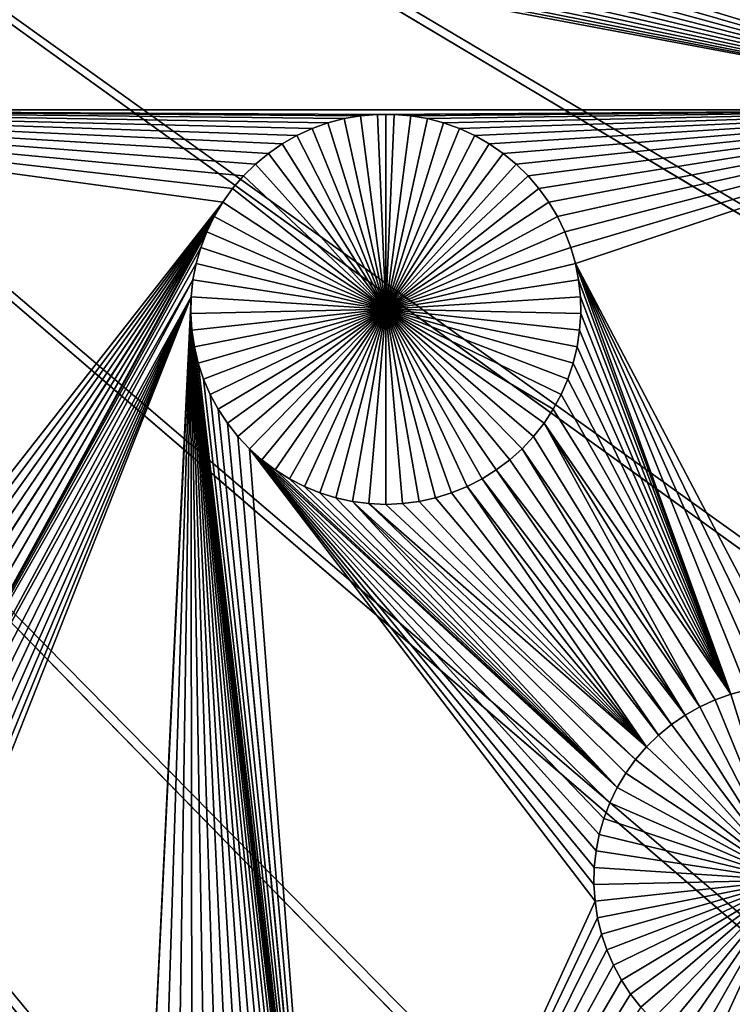
# Model space of a CAD drawing. Extents: x -150 to 150, y -150 to 150.
# Drawn here: x 21 to 28, y -25 to -15 of the extents above; entities that cross this region are included whole.
import ezdxf

# ---------------------------------------------------------------- set-up
doc = ezdxf.new("R2010")
doc.units = 0
doc.header["$MEASUREMENT"] = 0
for name, color, linetype in [('L1', 7, 'Continuous'), ('L2', 7, 'Continuous'), ('L3', 7, 'Continuous'), ('L4', 7, 'Continuous')]:
    doc.layers.add(name, color=color, linetype=linetype)

msp = doc.modelspace()

# ---------------------------------------------------------------- linework, layer by layer
at = {"layer": 'L1', "color": 250}
for points in [[(130.0231, -25.49983, 4.3), (131.7339, -14.22803, 4.3), (0, 0, 4.3)], [(119.2011, -57.85629, 4.3), (123.7334, -47.39502, 4.3), (0, 0, 4.3)], [(0, 0, 4.3), (123.7334, -47.39502, 4.3), (127.3497, -36.58285, 4.3)], [(0, 0, 4.3), (127.3497, -36.58285, 4.3), (130.0231, -25.49983, 4.3)], [(100.4755, -86.37661, 4.3), (107.5289, -77.4195, 4.3), (0, 0, 4.3)], [(0, 0, 4.3), (107.5289, -77.4195, 4.3), (113.7862, -67.88921, 4.3)], [(0, 0, 4.3), (113.7862, -67.88921, 4.3), (119.2011, -57.85629, 4.3)], [(75.08798, -109.1698, 4.3), (84.19478, -102.3107, 4.3), (0, 0, 4.3)], [(0, 0, 4.3), (84.19478, -102.3107, 4.3), (92.67823, -94.69423, 4.3)], [(0, 0, 4.3), (92.67823, -94.69423, 4.3), (100.4755, -86.37661, 4.3)], [(44.72179, -124.7245, 4.3), (55.27815, -120.4183, 4.3), (0, 0, 4.3)], [(0, 0, 4.3), (55.27815, -120.4183, 4.3), (65.42526, -115.2206, 4.3)], [(0, 0, 4.3), (65.42526, -115.2206, 4.3), (75.08798, -109.1698, 4.3)], [(11.39034, -132.0095, 4.3), (22.69634, -130.5417, 4.3), (0, 0, 4.3)], [(0, 0, 4.3), (22.69634, -130.5417, 4.3), (33.83431, -128.1073, 4.3)], [(0, 0, 4.3), (33.83431, -128.1073, 4.3), (44.72179, -124.7245, 4.3)], [(22.00875, -12.94313, 2), (28.15532, -11.28081, 2), (31.47004, -15.84037, 2)], [(31.47004, -15.84037, 2), (28.15532, -11.28081, 2), (28.31801, -11.34718, 2)], [(31.47004, -15.84037, 2), (21.90005, -13.08117, 2), (22.00875, -12.94313, 2)], [(31.47004, -15.84037, 2), (21.77988, -13.20935, 2), (21.90005, -13.08117, 2)], [(21.64914, -13.32673, 2), (21.77988, -13.20935, 2), (31.47004, -15.84037, 2)], [(21.50879, -13.43244, 2), (21.64914, -13.32673, 2), (31.47004, -15.84037, 2)], [(31.47004, -15.84037, 2), (21.35988, -13.52569, 2), (21.50879, -13.43244, 2)], [(31.47004, -15.84037, 2), (21.2035, -13.60579, 2), (21.35988, -13.52569, 2)], [(20.87303, -13.72429, 2), (21.04081, -13.67216, 2), (31.47004, -15.84037, 2)], [(21.04081, -13.67216, 2), (21.2035, -13.60579, 2), (31.47004, -15.84037, 2)], [(15.8702, -15.84037, 2), (20.52714, -13.78443, 2), (31.47004, -15.84037, 2)], [(31.47004, -15.84037, 2), (20.52714, -13.78443, 2), (20.70137, -13.76181, 2)], [(31.47004, -15.84037, 2), (20.70137, -13.76181, 2), (20.87303, -13.72429, 2)], [(23.07073, -16.66413, 2), (22.96807, -16.80672, 2), (15.8702, -15.84037, 2)], [(22.96807, -16.80672, 2), (18.36346, -22.68012, 2), (15.8702, -15.84037, 2)], [(23.44651, -16.29635, 2), (23.31084, -16.408, 2), (15.8702, -15.84037, 2)], [(15.8702, -15.84037, 2), (23.31084, -16.408, 2), (23.18527, -16.5309, 2)], [(15.8702, -15.84037, 2), (23.18527, -16.5309, 2), (23.07073, -16.66413, 2)], [(24.06913, -15.97742, 2), (23.90374, -16.03672, 2), (15.8702, -15.84037, 2)], [(24.06913, -15.97742, 2), (15.8702, -15.84037, 2), (24.23901, -15.93255, 2)], [(23.90374, -16.03672, 2), (23.74406, -16.11003, 2), (15.8702, -15.84037, 2)], [(15.8702, -15.84037, 2), (23.74406, -16.11003, 2), (23.59127, -16.19678, 2)], [(15.8702, -15.84037, 2), (23.59127, -16.19678, 2), (23.44651, -16.29635, 2)], [(31.47004, -15.84037, 2), (24.58717, -15.88735, 2), (15.8702, -15.84037, 2)], [(15.8702, -15.84037, 2), (24.58717, -15.88735, 2), (24.41212, -15.90246, 2)], [(15.8702, -15.84037, 2), (24.41212, -15.90246, 2), (24.23901, -15.93255, 2)], [(31.47004, -15.84037, 2), (24.76287, -15.88735, 2), (24.58717, -15.88735, 2)], [(24.93792, -15.90246, 2), (24.76287, -15.88735, 2), (31.47004, -15.84037, 2)], [(25.11103, -15.93255, 2), (24.93792, -15.90246, 2), (31.47004, -15.84037, 2)], [(31.47004, -15.84037, 2), (25.2809, -15.97742, 2), (25.11103, -15.93255, 2)], [(31.47004, -15.84037, 2), (25.44629, -16.03672, 2), (25.2809, -15.97742, 2)], [(25.60597, -16.11003, 2), (25.44629, -16.03672, 2), (31.47004, -15.84037, 2)], [(31.47004, -15.84037, 2), (25.75876, -16.19678, 2), (25.60597, -16.11003, 2)], [(31.47004, -15.84037, 2), (25.90353, -16.29635, 2), (25.75876, -16.19678, 2)], [(26.0392, -16.408, 2), (25.90353, -16.29635, 2), (31.47004, -15.84037, 2)], [(31.47004, -15.84037, 2), (26.16476, -16.5309, 2), (26.0392, -16.408, 2)], [(31.47004, -15.84037, 2), (26.2793, -16.66413, 2), (26.16476, -16.5309, 2)], [(26.38197, -16.80672, 2), (26.2793, -16.66413, 2), (31.47004, -15.84037, 2)], [(26.47199, -16.95761, 2), (26.38197, -16.80672, 2), (31.47004, -15.84037, 2)], [(31.47004, -15.84037, 2), (26.54871, -17.11567, 2), (26.47199, -16.95761, 2)], [(31.47004, -15.84037, 2), (26.61156, -17.27975, 2), (26.54871, -17.11567, 2)], [(26.66007, -17.44862, 2), (26.61156, -17.27975, 2), (31.47004, -15.84037, 2)], [(31.47004, -15.84037, 2), (28.98202, -21.86514, 2), (26.66007, -17.44862, 2)], [(24.23901, -15.93255, 2), (24.23901, -15.93255, -3), (24.06913, -15.97742, -3)], [(24.23901, -15.93255, 2), (24.06913, -15.97742, -3), (24.06913, -15.97742, 2)], [(24.06913, -15.97742, -3), (24.23901, -15.93255, -3), (24.67502, -17.92745, -3)], [(24.41212, -15.90246, 2), (24.41212, -15.90246, -3), (24.23901, -15.93255, -3)], [(24.41212, -15.90246, 2), (24.23901, -15.93255, -3), (24.23901, -15.93255, 2)], [(24.67502, -17.92745, -3), (24.23901, -15.93255, -3), (24.41212, -15.90246, -3)], [(24.58717, -15.88735, 2), (24.58717, -15.88735, -3), (24.41212, -15.90246, -3)], [(24.58717, -15.88735, 2), (24.41212, -15.90246, -3), (24.41212, -15.90246, 2)], [(24.67502, -17.92745, -3), (24.41212, -15.90246, -3), (24.58717, -15.88735, -3)], [(24.67502, -15.88546, -3), (24.58717, -15.88735, -3), (24.58717, -15.88735, 2)], [(24.76287, -15.88735, 2), (24.67502, -15.88546, -3), (24.58717, -15.88735, 2)], [(24.67502, -15.88546, -3), (24.67502, -17.92745, -3), (24.58717, -15.88735, -3)], [(24.76287, -15.88735, 2), (24.76287, -15.88735, -3), (24.67502, -15.88546, -3)], [(24.67502, -15.88546, -3), (24.76287, -15.88735, -3), (24.67502, -17.92745, -3)], [(24.76287, -15.88735, -3), (24.93792, -15.90246, -3), (24.67502, -17.92745, -3)], [(24.67502, -17.92745, -3), (24.93792, -15.90246, -3), (25.11103, -15.93255, -3)], [(24.67502, -17.92745, -3), (25.11103, -15.93255, -3), (25.2809, -15.97742, -3)], [(24.93792, -15.90246, 2), (24.93792, -15.90246, -3), (24.76287, -15.88735, -3)], [(24.93792, -15.90246, 2), (24.76287, -15.88735, -3), (24.76287, -15.88735, 2)], [(25.11103, -15.93255, 2), (25.11103, -15.93255, -3), (24.93792, -15.90246, -3)], [(25.11103, -15.93255, 2), (24.93792, -15.90246, -3), (24.93792, -15.90246, 2)], [(25.2809, -15.97742, 2), (25.2809, -15.97742, -3), (25.11103, -15.93255, -3)], [(25.2809, -15.97742, 2), (25.11103, -15.93255, -3), (25.11103, -15.93255, 2)], [(23.90374, -16.03672, 2), (23.90374, -16.03672, -3), (23.74406, -16.11003, -3)], [(23.90374, -16.03672, 2), (23.74406, -16.11003, -3), (23.74406, -16.11003, 2)], [(24.67502, -17.92745, -3), (23.74406, -16.11003, -3), (23.90374, -16.03672, -3)], [(24.06913, -15.97742, 2), (24.06913, -15.97742, -3), (23.90374, -16.03672, -3)], [(24.06913, -15.97742, 2), (23.90374, -16.03672, -3), (23.90374, -16.03672, 2)], [(24.67502, -17.92745, -3), (23.90374, -16.03672, -3), (24.06913, -15.97742, -3)], [(25.2809, -15.97742, -3), (25.44629, -16.03672, -3), (24.67502, -17.92745, -3)], [(24.67502, -17.92745, -3), (25.44629, -16.03672, -3), (25.60597, -16.11003, -3)], [(25.44629, -16.03672, 2), (25.44629, -16.03672, -3), (25.2809, -15.97742, -3)], [(25.44629, -16.03672, 2), (25.2809, -15.97742, -3), (25.2809, -15.97742, 2)], [(25.60597, -16.11003, 2), (25.60597, -16.11003, -3), (25.44629, -16.03672, -3)], [(25.60597, -16.11003, 2), (25.44629, -16.03672, -3), (25.44629, -16.03672, 2)], [(23.74406, -16.11003, 2), (23.74406, -16.11003, -3), (23.59127, -16.19678, -3)], [(23.74406, -16.11003, 2), (23.59127, -16.19678, -3), (23.59127, -16.19678, 2)], [(23.59127, -16.19678, -3), (23.74406, -16.11003, -3), (24.67502, -17.92745, -3)], [(24.67502, -17.92745, -3), (25.60597, -16.11003, -3), (25.75876, -16.19678, -3)], [(25.75876, -16.19678, 2), (25.75876, -16.19678, -3), (25.60597, -16.11003, -3)], [(25.75876, -16.19678, 2), (25.60597, -16.11003, -3), (25.60597, -16.11003, 2)], [(23.59127, -16.19678, 2), (23.59127, -16.19678, -3), (23.44651, -16.29635, -3)], [(23.59127, -16.19678, 2), (23.44651, -16.29635, -3), (23.44651, -16.29635, 2)], [(24.67502, -17.92745, -3), (23.44651, -16.29635, -3), (23.59127, -16.19678, -3)], [(25.75876, -16.19678, -3), (25.90353, -16.29635, -3), (24.67502, -17.92745, -3)], [(25.90353, -16.29635, 2), (25.90353, -16.29635, -3), (25.75876, -16.19678, -3)], [(25.90353, -16.29635, 2), (25.75876, -16.19678, -3), (25.75876, -16.19678, 2)], [(23.44651, -16.29635, 2), (23.44651, -16.29635, -3), (23.31084, -16.408, -3)], [(23.44651, -16.29635, 2), (23.31084, -16.408, -3), (23.31084, -16.408, 2)], [(24.67502, -17.92745, -3), (23.31084, -16.408, -3), (23.44651, -16.29635, -3)], [(24.67502, -17.92745, -3), (25.90353, -16.29635, -3), (26.0392, -16.408, -3)], [(26.0392, -16.408, 2), (26.0392, -16.408, -3), (25.90353, -16.29635, -3)], [(26.0392, -16.408, 2), (25.90353, -16.29635, -3), (25.90353, -16.29635, 2)], [(23.31084, -16.408, 2), (23.31084, -16.408, -3), (23.18527, -16.5309, -3)], [(23.31084, -16.408, 2), (23.18527, -16.5309, -3), (23.18527, -16.5309, 2)], [(23.18527, -16.5309, -3), (23.31084, -16.408, -3), (24.67502, -17.92745, -3)], [(24.67502, -17.92745, -3), (26.0392, -16.408, -3), (26.16476, -16.5309, -3)], [(26.16476, -16.5309, 2), (26.16476, -16.5309, -3), (26.0392, -16.408, -3)], [(26.16476, -16.5309, 2), (26.0392, -16.408, -3), (26.0392, -16.408, 2)], [(23.18527, -16.5309, 2), (23.18527, -16.5309, -3), (23.07073, -16.66413, -3)], [(23.18527, -16.5309, 2), (23.07073, -16.66413, -3), (23.07073, -16.66413, 2)], [(24.67502, -17.92745, -3), (23.07073, -16.66413, -3), (23.18527, -16.5309, -3)], [(26.16476, -16.5309, -3), (26.2793, -16.66413, -3), (24.67502, -17.92745, -3)], [(26.2793, -16.66413, 2), (26.2793, -16.66413, -3), (26.16476, -16.5309, -3)], [(26.2793, -16.66413, 2), (26.16476, -16.5309, -3), (26.16476, -16.5309, 2)], [(23.07073, -16.66413, 2), (23.07073, -16.66413, -3), (22.96807, -16.80672, -3)], [(23.07073, -16.66413, 2), (22.96807, -16.80672, -3), (22.96807, -16.80672, 2)], [(24.67502, -17.92745, -3), (22.96807, -16.80672, -3), (23.07073, -16.66413, -3)], [(24.67502, -17.92745, -3), (26.2793, -16.66413, -3), (26.38197, -16.80672, -3)], [(26.38197, -16.80672, 2), (26.38197, -16.80672, -3), (26.2793, -16.66413, -3)], [(26.38197, -16.80672, 2), (26.2793, -16.66413, -3), (26.2793, -16.66413, 2)], [(22.96807, -16.80672, 2), (18.53333, -22.72499, 2), (18.36346, -22.68012, 2)], [(18.69872, -22.78429, 2), (18.53333, -22.72499, 2), (22.96807, -16.80672, 2)], [(22.96807, -16.80672, 2), (18.8584, -22.85759, 2), (18.69872, -22.78429, 2)], [(22.96807, -16.80672, 2), (19.01119, -22.94435, 2), (18.8584, -22.85759, 2)], [(22.87805, -16.95761, 2), (19.01119, -22.94435, 2), (22.96807, -16.80672, 2)], [(22.96807, -16.80672, 2), (22.96807, -16.80672, -3), (22.87805, -16.95761, -3)], [(22.96807, -16.80672, 2), (22.87805, -16.95761, -3), (22.87805, -16.95761, 2)], [(22.87805, -16.95761, -3), (22.96807, -16.80672, -3), (24.67502, -17.92745, -3)], [(24.67502, -17.92745, -3), (26.38197, -16.80672, -3), (26.47199, -16.95761, -3)], [(26.47199, -16.95761, 2), (26.47199, -16.95761, -3), (26.38197, -16.80672, -3)], [(26.47199, -16.95761, 2), (26.38197, -16.80672, -3), (26.38197, -16.80672, 2)], [(22.87805, -16.95761, 2), (19.15596, -23.04392, 2), (19.01119, -22.94435, 2)], [(19.29163, -23.15557, 2), (19.15596, -23.04392, 2), (22.87805, -16.95761, 2)], [(19.29163, -23.15557, 2), (22.87805, -16.95761, 2), (19.4172, -23.27846, 2)], [(19.4172, -23.27846, 2), (22.87805, -16.95761, 2), (22.80132, -17.11567, 2)], [(22.87805, -16.95761, 2), (22.87805, -16.95761, -3), (22.80132, -17.11567, -3)], [(22.87805, -16.95761, 2), (22.80132, -17.11567, -3), (22.80132, -17.11567, 2)], [(24.67502, -17.92745, -3), (22.80132, -17.11567, -3), (22.87805, -16.95761, -3)], [(26.47199, -16.95761, -3), (26.54871, -17.11567, -3), (24.67502, -17.92745, -3)], [(26.54871, -17.11567, 2), (26.54871, -17.11567, -3), (26.47199, -16.95761, -3)], [(26.54871, -17.11567, 2), (26.47199, -16.95761, -3), (26.47199, -16.95761, 2)], [(19.4172, -23.27846, 2), (22.80132, -17.11567, 2), (22.73848, -17.27975, 2)], [(22.80132, -17.11567, 2), (22.80132, -17.11567, -3), (22.73848, -17.27975, -3)], [(22.80132, -17.11567, 2), (22.73848, -17.27975, -3), (22.73848, -17.27975, 2)], [(24.67502, -17.92745, -3), (22.73848, -17.27975, -3), (22.80132, -17.11567, -3)], [(24.67502, -17.92745, -3), (26.54871, -17.11567, -3), (26.61156, -17.27975, -3)], [(26.61156, -17.27975, 2), (26.61156, -17.27975, -3), (26.54871, -17.11567, -3)], [(26.61156, -17.27975, 2), (26.54871, -17.11567, -3), (26.54871, -17.11567, 2)], [(22.73848, -17.27975, 2), (22.68997, -17.44862, 2), (19.4172, -23.27846, 2)], [(22.73848, -17.27975, 2), (22.73848, -17.27975, -3), (22.68997, -17.44862, -3)], [(22.73848, -17.27975, 2), (22.68997, -17.44862, -3), (22.68997, -17.44862, 2)], [(22.68997, -17.44862, -3), (22.73848, -17.27975, -3), (24.67502, -17.92745, -3)], [(24.67502, -17.92745, -3), (26.61156, -17.27975, -3), (26.66007, -17.44862, -3)], [(26.66007, -17.44862, 2), (26.66007, -17.44862, -3), (26.61156, -17.27975, -3)], [(26.66007, -17.44862, 2), (26.61156, -17.27975, -3), (26.61156, -17.27975, 2)], [(19.4172, -23.27846, 2), (22.68997, -17.44862, 2), (22.65615, -17.62104, 2)], [(22.68997, -17.44862, 2), (22.68997, -17.44862, -3), (22.65615, -17.62104, -3)], [(22.68997, -17.44862, 2), (22.65615, -17.62104, -3), (22.65615, -17.62104, 2)], [(24.67502, -17.92745, -3), (22.65615, -17.62104, -3), (22.68997, -17.44862, -3)], [(26.66007, -17.44862, -3), (26.69388, -17.62104, -3), (24.67502, -17.92745, -3)], [(26.66007, -17.44862, 2), (28.98202, -21.86514, 2), (28.80647, -21.86514, 2)], [(26.66007, -17.44862, 2), (28.80647, -21.86514, 2), (28.63158, -21.88023, 2)], [(28.63158, -21.88023, 2), (28.45863, -21.9103, 2), (26.66007, -17.44862, 2)], [(26.66007, -17.44862, 2), (28.45863, -21.9103, 2), (28.28891, -21.95512, 2)], [(26.66007, -17.44862, 2), (28.28891, -21.95512, 2), (26.69388, -17.62104, 2)], [(26.69388, -17.62104, 2), (26.69388, -17.62104, -3), (26.66007, -17.44862, -3)], [(26.69388, -17.62104, 2), (26.66007, -17.44862, -3), (26.66007, -17.44862, 2)], [(19.4172, -23.27846, 2), (22.65615, -17.62104, 2), (19.53174, -23.4117, 2)], [(19.53174, -23.4117, 2), (22.65615, -17.62104, 2), (22.63729, -17.79572, 2)], [(22.65615, -17.62104, 2), (22.65615, -17.62104, -3), (22.63729, -17.79572, -3)], [(22.65615, -17.62104, 2), (22.63729, -17.79572, -3), (22.63729, -17.79572, 2)], [(24.67502, -17.92745, -3), (22.63729, -17.79572, -3), (22.65615, -17.62104, -3)], [(24.67502, -17.92745, -3), (26.69388, -17.62104, -3), (26.71275, -17.79572, -3)], [(26.69388, -17.62104, 2), (28.28891, -21.95512, 2), (26.71275, -17.79572, 2)], [(26.71275, -17.79572, 2), (26.71275, -17.79572, -3), (26.69388, -17.62104, -3)], [(26.71275, -17.79572, 2), (26.69388, -17.62104, -3), (26.69388, -17.62104, 2)], [(19.53174, -23.4117, 2), (22.63729, -17.79572, 2), (19.6344, -23.55429, 2)], [(19.6344, -23.55429, 2), (22.63729, -17.79572, 2), (19.72442, -23.70518, 2)], [(22.63729, -17.79572, 2), (19.80114, -23.86324, 2), (19.72442, -23.70518, 2)], [(22.63729, -17.79572, 2), (19.86399, -24.02732, 2), (19.80114, -23.86324, 2)], [(19.9125, -24.19619, 2), (19.86399, -24.02732, 2), (22.63729, -17.79572, 2)], [(22.63729, -17.79572, 2), (19.94632, -24.36861, 2), (19.9125, -24.19619, 2)], [(22.63729, -17.79572, 2), (19.96518, -24.54329, 2), (19.94632, -24.36861, 2)], [(22.12972, -28.29988, 2), (19.96518, -24.54329, 2), (22.63729, -17.79572, 2)], [(22.6335, -17.97139, 2), (22.12972, -28.29988, 2), (22.63729, -17.79572, 2)], [(22.63729, -17.79572, 2), (22.63729, -17.79572, -3), (22.6335, -17.97139, -3)], [(22.63729, -17.79572, 2), (22.6335, -17.97139, -3), (22.6335, -17.97139, 2)], [(22.6335, -17.97139, -3), (22.63729, -17.79572, -3), (24.67502, -17.92745, -3)], [(24.67502, -17.92745, -3), (26.71275, -17.79572, -3), (26.71653, -17.97139, -3)], [(28.28891, -21.95512, 2), (26.71653, -17.97139, 2), (26.71275, -17.79572, 2)], [(26.71653, -17.97139, 2), (26.71653, -17.97139, -3), (26.71275, -17.79572, -3)], [(26.71653, -17.97139, 2), (26.71275, -17.79572, -3), (26.71275, -17.79572, 2)], [(24.67502, -17.92745, -3), (22.64484, -18.14672, -3), (22.6335, -17.97139, -3)], [(24.67502, -17.92745, -3), (22.6712, -18.32043, -3), (22.64484, -18.14672, -3)], [(22.7124, -18.49124, -3), (22.6712, -18.32043, -3), (24.67502, -17.92745, -3)], [(24.67502, -17.92745, -3), (22.76813, -18.65787, -3), (22.7124, -18.49124, -3)], [(24.67502, -17.92745, -3), (22.83798, -18.81909, -3), (22.76813, -18.65787, -3)], [(22.92143, -18.97371, -3), (22.83798, -18.81909, -3), (24.67502, -17.92745, -3)], [(24.67502, -17.92745, -3), (23.01787, -19.12058, -3), (22.92143, -18.97371, -3)], [(24.67502, -17.92745, -3), (23.12657, -19.25862, -3), (23.01787, -19.12058, -3)], [(23.24673, -19.3868, -3), (23.12657, -19.25862, -3), (24.67502, -17.92745, -3)], [(24.67502, -17.92745, -3), (23.37747, -19.50418, -3), (23.24673, -19.3868, -3)], [(24.67502, -17.92745, -3), (23.51782, -19.60989, -3), (23.37747, -19.50418, -3)], [(23.66674, -19.70314, -3), (23.51782, -19.60989, -3), (24.67502, -17.92745, -3)], [(24.67502, -17.92745, -3), (23.82311, -19.78324, -3), (23.66674, -19.70314, -3)], [(24.67502, -17.92745, -3), (23.9858, -19.84961, -3), (23.82311, -19.78324, -3)], [(24.15359, -19.90174, -3), (23.9858, -19.84961, -3), (24.67502, -17.92745, -3)], [(24.67502, -17.92745, -3), (24.32524, -19.93926, -3), (24.15359, -19.90174, -3)], [(24.67502, -17.92745, -3), (24.49948, -19.96188, -3), (24.32524, -19.93926, -3)], [(24.67502, -19.96944, -3), (24.49948, -19.96188, -3), (24.67502, -17.92745, -3)], [(25.19645, -19.90174, -3), (25.0248, -19.93926, -3), (24.67502, -17.92745, -3)], [(24.67502, -17.92745, -3), (25.0248, -19.93926, -3), (24.85056, -19.96188, -3)], [(24.67502, -17.92745, -3), (24.85056, -19.96188, -3), (24.67502, -19.96944, -3)], [(25.6833, -19.70314, -3), (25.52692, -19.78324, -3), (24.67502, -17.92745, -3)], [(24.67502, -17.92745, -3), (25.52692, -19.78324, -3), (25.36424, -19.84961, -3)], [(24.67502, -17.92745, -3), (25.36424, -19.84961, -3), (25.19645, -19.90174, -3)], [(26.1033, -19.3868, -3), (25.97256, -19.50418, -3), (24.67502, -17.92745, -3)], [(24.67502, -17.92745, -3), (25.97256, -19.50418, -3), (25.83222, -19.60989, -3)], [(24.67502, -17.92745, -3), (25.83222, -19.60989, -3), (25.6833, -19.70314, -3)], [(26.4286, -18.97371, -3), (26.33217, -19.12058, -3), (24.67502, -17.92745, -3)], [(24.67502, -17.92745, -3), (26.33217, -19.12058, -3), (26.22347, -19.25862, -3)], [(24.67502, -17.92745, -3), (26.22347, -19.25862, -3), (26.1033, -19.3868, -3)], [(26.63763, -18.49124, -3), (26.5819, -18.65787, -3), (24.67502, -17.92745, -3)], [(24.67502, -17.92745, -3), (26.5819, -18.65787, -3), (26.51205, -18.81909, -3)], [(24.67502, -17.92745, -3), (26.51205, -18.81909, -3), (26.4286, -18.97371, -3)], [(26.71653, -17.97139, -3), (26.7052, -18.14672, -3), (24.67502, -17.92745, -3)], [(24.67502, -17.92745, -3), (26.7052, -18.14672, -3), (26.67883, -18.32043, -3)], [(24.67502, -17.92745, -3), (26.67883, -18.32043, -3), (26.63763, -18.49124, -3)], [(22.6335, -17.97139, 2), (22.30461, -28.31496, 2), (22.12972, -28.29988, 2)], [(22.47756, -28.34504, 2), (22.30461, -28.31496, 2), (22.6335, -17.97139, 2)], [(22.6335, -17.97139, 2), (22.64729, -28.38986, 2), (22.47756, -28.34504, 2)], [(22.97207, -28.52235, 2), (22.81253, -28.44911, 2), (22.6335, -17.97139, 2)], [(22.6335, -17.97139, 2), (22.81253, -28.44911, 2), (22.64729, -28.38986, 2)], [(22.64484, -18.14672, 2), (23.26935, -28.70851, 2), (22.6335, -17.97139, 2)], [(22.6335, -17.97139, 2), (23.26935, -28.70851, 2), (23.12472, -28.60903, 2)], [(22.6335, -17.97139, 2), (23.12472, -28.60903, 2), (22.97207, -28.52235, 2)], [(22.6335, -17.97139, 2), (22.6335, -17.97139, -3), (22.64484, -18.14672, -3)], [(22.6335, -17.97139, 2), (22.64484, -18.14672, -3), (22.64484, -18.14672, 2)], [(28.28891, -21.95512, 2), (26.7052, -18.14672, 2), (26.71653, -17.97139, 2)], [(26.7052, -18.14672, 2), (26.7052, -18.14672, -3), (26.71653, -17.97139, -3)], [(26.7052, -18.14672, 2), (26.71653, -17.97139, -3), (26.71653, -17.97139, 2)], [(23.91396, -29.52709, 2), (23.83731, -29.36916, 2), (22.64484, -18.14672, 2)], [(23.91396, -29.52709, 2), (22.64484, -18.14672, 2), (23.97675, -29.69102, 2)], [(23.83731, -29.36916, 2), (23.74736, -29.21841, 2), (22.64484, -18.14672, 2)], [(22.64484, -18.14672, 2), (23.74736, -29.21841, 2), (23.64479, -29.07595, 2)], [(22.64484, -18.14672, 2), (23.64479, -29.07595, 2), (23.53035, -28.94284, 2)], [(22.6712, -18.32043, 2), (24.059, -30.032, 2), (22.64484, -18.14672, 2)], [(22.64484, -18.14672, 2), (24.059, -30.032, 2), (24.02521, -29.85974, 2)], [(22.64484, -18.14672, 2), (24.02521, -29.85974, 2), (23.97675, -29.69102, 2)], [(23.53035, -28.94284, 2), (23.4049, -28.82005, 2), (22.64484, -18.14672, 2)], [(22.64484, -18.14672, 2), (23.4049, -28.82005, 2), (23.26935, -28.70851, 2)], [(22.64484, -18.14672, 2), (22.64484, -18.14672, -3), (22.6712, -18.32043, -3)], [(22.64484, -18.14672, 2), (22.6712, -18.32043, -3), (22.6712, -18.32043, 2)], [(26.67883, -18.32043, 2), (26.7052, -18.14672, 2), (28.28891, -21.95512, 2)], [(26.67883, -18.32043, 2), (26.67883, -18.32043, -3), (26.7052, -18.14672, -3)], [(26.67883, -18.32043, 2), (26.7052, -18.14672, -3), (26.7052, -18.14672, 2)], [(22.6712, -18.32043, 2), (22.7124, -18.49124, 2), (24.059, -30.032, 2)], [(22.6712, -18.32043, 2), (22.6712, -18.32043, -3), (22.7124, -18.49124, -3)], [(22.6712, -18.32043, 2), (22.7124, -18.49124, -3), (22.7124, -18.49124, 2)], [(28.28891, -21.95512, 2), (26.63763, -18.49124, 2), (26.67883, -18.32043, 2)], [(26.63763, -18.49124, 2), (26.63763, -18.49124, -3), (26.67883, -18.32043, -3)], [(26.63763, -18.49124, 2), (26.67883, -18.32043, -3), (26.67883, -18.32043, 2)], [(24.059, -30.032, 2), (22.7124, -18.49124, 2), (22.76813, -18.65787, 2)], [(22.7124, -18.49124, 2), (22.7124, -18.49124, -3), (22.76813, -18.65787, -3)], [(22.7124, -18.49124, 2), (22.76813, -18.65787, -3), (22.76813, -18.65787, 2)], [(28.28891, -21.95512, 2), (26.5819, -18.65787, 2), (26.63763, -18.49124, 2)], [(26.5819, -18.65787, 2), (26.5819, -18.65787, -3), (26.63763, -18.49124, -3)], [(26.5819, -18.65787, 2), (26.63763, -18.49124, -3), (26.63763, -18.49124, 2)], [(24.059, -30.032, 2), (22.76813, -18.65787, 2), (22.83798, -18.81909, 2)], [(22.76813, -18.65787, 2), (22.76813, -18.65787, -3), (22.83798, -18.81909, -3)], [(22.76813, -18.65787, 2), (22.83798, -18.81909, -3), (22.83798, -18.81909, 2)], [(26.51205, -18.81909, 2), (26.5819, -18.65787, 2), (28.28891, -21.95512, 2)], [(26.51205, -18.81909, 2), (26.51205, -18.81909, -3), (26.5819, -18.65787, -3)], [(26.51205, -18.81909, 2), (26.5819, -18.65787, -3), (26.5819, -18.65787, 2)], [(22.83798, -18.81909, 2), (22.92143, -18.97371, 2), (24.059, -30.032, 2)], [(22.83798, -18.81909, 2), (22.83798, -18.81909, -3), (22.92143, -18.97371, -3)], [(22.83798, -18.81909, 2), (22.92143, -18.97371, -3), (22.92143, -18.97371, 2)], [(26.51205, -18.81909, 2), (28.28891, -21.95512, 2), (26.4286, -18.97371, 2)], [(26.4286, -18.97371, 2), (26.4286, -18.97371, -3), (26.51205, -18.81909, -3)], [(26.4286, -18.97371, 2), (26.51205, -18.81909, -3), (26.51205, -18.81909, 2)], [(24.059, -30.032, 2), (22.92143, -18.97371, 2), (23.01787, -19.12058, 2)], [(22.92143, -18.97371, 2), (22.92143, -18.97371, -3), (23.01787, -19.12058, -3)], [(22.92143, -18.97371, 2), (23.01787, -19.12058, -3), (23.01787, -19.12058, 2)], [(26.4286, -18.97371, 2), (28.28891, -21.95512, 2), (26.33217, -19.12058, 2)], [(26.33217, -19.12058, 2), (26.33217, -19.12058, -3), (26.4286, -18.97371, -3)], [(26.33217, -19.12058, 2), (26.4286, -18.97371, -3), (26.4286, -18.97371, 2)], [(24.059, -30.032, 2), (23.01787, -19.12058, 2), (24.07785, -30.20653, 2)], [(24.07785, -30.20653, 2), (23.01787, -19.12058, 2), (23.12657, -19.25862, 2)], [(23.01787, -19.12058, 2), (23.01787, -19.12058, -3), (23.12657, -19.25862, -3)], [(23.01787, -19.12058, 2), (23.12657, -19.25862, -3), (23.12657, -19.25862, 2)], [(26.33217, -19.12058, 2), (27.96413, -22.08761, 2), (26.22347, -19.25862, 2)], [(26.22347, -19.25862, 2), (26.22347, -19.25862, -3), (26.33217, -19.12058, -3)], [(26.22347, -19.25862, 2), (26.33217, -19.12058, -3), (26.33217, -19.12058, 2)], [(28.28891, -21.95512, 2), (28.12367, -22.01437, 2), (26.33217, -19.12058, 2)], [(26.33217, -19.12058, 2), (28.12367, -22.01437, 2), (27.96413, -22.08761, 2)], [(24.07785, -30.20653, 2), (23.12657, -19.25862, 2), (23.24673, -19.3868, 2)], [(23.12657, -19.25862, 2), (23.12657, -19.25862, -3), (23.24673, -19.3868, -3)], [(23.12657, -19.25862, 2), (23.24673, -19.3868, -3), (23.24673, -19.3868, 2)], [(26.22347, -19.25862, 2), (27.96413, -22.08761, 2), (26.1033, -19.3868, 2)], [(26.1033, -19.3868, 2), (26.1033, -19.3868, -3), (26.22347, -19.25862, -3)], [(26.1033, -19.3868, 2), (26.22347, -19.25862, -3), (26.22347, -19.25862, 2)], [(23.37747, -19.50418, 2), (27.09889, -22.93443, 2), (23.24673, -19.3868, 2)], [(23.24673, -19.3868, 2), (27.09889, -22.93443, 2), (27.02224, -23.09235, 2)], [(23.24673, -19.3868, 2), (27.02224, -23.09235, 2), (26.95945, -23.25628, 2)], [(26.95945, -23.25628, 2), (26.91098, -23.425, 2), (23.24673, -19.3868, 2)], [(23.24673, -19.3868, 2), (26.91098, -23.425, 2), (26.87719, -23.59726, 2)], [(23.24673, -19.3868, 2), (26.87719, -23.59726, 2), (26.85834, -23.77179, 2)], [(26.85834, -23.77179, 2), (26.85457, -23.94729, 2), (23.24673, -19.3868, 2)], [(23.24673, -19.3868, 2), (26.85457, -23.94729, 2), (26.86589, -24.12247, 2)], [(23.24673, -19.3868, 2), (26.86589, -24.12247, 2), (24.07785, -30.20653, 2)], [(23.24673, -19.3868, 2), (23.24673, -19.3868, -3), (23.37747, -19.50418, -3)], [(23.24673, -19.3868, 2), (23.37747, -19.50418, -3), (23.37747, -19.50418, 2)], [(27.81148, -22.17429, 2), (25.97256, -19.50418, 2), (26.1033, -19.3868, 2)], [(25.97256, -19.50418, 2), (25.97256, -19.50418, -3), (26.1033, -19.3868, -3)], [(25.97256, -19.50418, 2), (26.1033, -19.3868, -3), (26.1033, -19.3868, 2)], [(27.96413, -22.08761, 2), (27.81148, -22.17429, 2), (26.1033, -19.3868, 2)], [(23.37747, -19.50418, 2), (23.51782, -19.60989, 2), (27.09889, -22.93443, 2)], [(23.37747, -19.50418, 2), (23.37747, -19.50418, -3), (23.51782, -19.60989, -3)], [(23.37747, -19.50418, 2), (23.51782, -19.60989, -3), (23.51782, -19.60989, 2)], [(27.81148, -22.17429, 2), (25.83222, -19.60989, 2), (25.97256, -19.50418, 2)], [(25.83222, -19.60989, 2), (25.83222, -19.60989, -3), (25.97256, -19.50418, -3)], [(25.83222, -19.60989, 2), (25.97256, -19.50418, -3), (25.97256, -19.50418, 2)], [(27.09889, -22.93443, 2), (23.51782, -19.60989, 2), (23.66674, -19.70314, 2)], [(23.51782, -19.60989, 2), (23.51782, -19.60989, -3), (23.66674, -19.70314, -3)], [(23.51782, -19.60989, 2), (23.66674, -19.70314, -3), (23.66674, -19.70314, 2)], [(27.66684, -22.27377, 2), (25.6833, -19.70314, 2), (25.83222, -19.60989, 2)], [(25.6833, -19.70314, 2), (25.6833, -19.70314, -3), (25.83222, -19.60989, -3)], [(25.6833, -19.70314, 2), (25.83222, -19.60989, -3), (25.83222, -19.60989, 2)], [(27.66684, -22.27377, 2), (25.83222, -19.60989, 2), (27.81148, -22.17429, 2)], [(27.09889, -22.93443, 2), (23.66674, -19.70314, 2), (23.82311, -19.78324, 2)], [(23.66674, -19.70314, 2), (23.66674, -19.70314, -3), (23.82311, -19.78324, -3)], [(23.66674, -19.70314, 2), (23.82311, -19.78324, -3), (23.82311, -19.78324, 2)], [(23.82311, -19.78324, 2), (23.9858, -19.84961, 2), (27.09889, -22.93443, 2)], [(23.82311, -19.78324, 2), (23.82311, -19.78324, -3), (23.9858, -19.84961, -3)], [(23.82311, -19.78324, 2), (23.9858, -19.84961, -3), (23.9858, -19.84961, 2)], [(27.40584, -22.5081, 2), (25.36424, -19.84961, 2), (25.52692, -19.78324, 2)], [(25.36424, -19.84961, 2), (25.36424, -19.84961, -3), (25.52692, -19.78324, -3)], [(25.36424, -19.84961, 2), (25.52692, -19.78324, -3), (25.52692, -19.78324, 2)], [(27.5313, -22.38531, 2), (25.52692, -19.78324, 2), (25.6833, -19.70314, 2)], [(25.52692, -19.78324, 2), (25.52692, -19.78324, -3), (25.6833, -19.70314, -3)], [(25.52692, -19.78324, 2), (25.6833, -19.70314, -3), (25.6833, -19.70314, 2)], [(27.40584, -22.5081, 2), (25.52692, -19.78324, 2), (27.5313, -22.38531, 2)], [(27.5313, -22.38531, 2), (25.6833, -19.70314, 2), (27.66684, -22.27377, 2)], [(27.09889, -22.93443, 2), (23.9858, -19.84961, 2), (24.15359, -19.90174, 2)], [(23.9858, -19.84961, 2), (23.9858, -19.84961, -3), (24.15359, -19.90174, -3)], [(23.9858, -19.84961, 2), (24.15359, -19.90174, -3), (24.15359, -19.90174, 2)], [(25.19645, -19.90174, 2), (25.36424, -19.84961, 2), (27.40584, -22.5081, 2)], [(25.19645, -19.90174, 2), (25.19645, -19.90174, -3), (25.36424, -19.84961, -3)], [(25.19645, -19.90174, 2), (25.36424, -19.84961, -3), (25.36424, -19.84961, 2)], [(27.09889, -22.93443, 2), (24.15359, -19.90174, 2), (24.32524, -19.93926, 2)], [(24.15359, -19.90174, 2), (24.15359, -19.90174, -3), (24.32524, -19.93926, -3)], [(24.15359, -19.90174, 2), (24.32524, -19.93926, -3), (24.32524, -19.93926, 2)], [(24.49948, -19.96188, 2), (27.2914, -22.64122, 2), (24.32524, -19.93926, 2)], [(24.32524, -19.93926, 2), (27.2914, -22.64122, 2), (27.18883, -22.78368, 2)], [(24.32524, -19.93926, 2), (27.18883, -22.78368, 2), (27.09889, -22.93443, 2)], [(24.32524, -19.93926, 2), (24.32524, -19.93926, -3), (24.49948, -19.96188, -3)], [(24.32524, -19.93926, 2), (24.49948, -19.96188, -3), (24.49948, -19.96188, 2)], [(24.67502, -19.96944, 2), (27.40584, -22.5081, 2), (24.49948, -19.96188, 2)], [(24.49948, -19.96188, 2), (27.40584, -22.5081, 2), (27.2914, -22.64122, 2)], [(24.49948, -19.96188, 2), (24.49948, -19.96188, -3), (24.67502, -19.96944, -3)], [(24.49948, -19.96188, 2), (24.67502, -19.96944, -3), (24.67502, -19.96944, 2)], [(24.67502, -19.96944, 2), (24.85056, -19.96188, 2), (27.40584, -22.5081, 2)], [(24.67502, -19.96944, 2), (24.67502, -19.96944, -3), (24.85056, -19.96188, -3)], [(24.67502, -19.96944, 2), (24.85056, -19.96188, -3), (24.85056, -19.96188, 2)], [(27.40584, -22.5081, 2), (24.85056, -19.96188, 2), (25.0248, -19.93926, 2)], [(24.85056, -19.96188, 2), (24.85056, -19.96188, -3), (25.0248, -19.93926, -3)], [(24.85056, -19.96188, 2), (25.0248, -19.93926, -3), (25.0248, -19.93926, 2)], [(27.40584, -22.5081, 2), (25.0248, -19.93926, 2), (25.19645, -19.90174, 2)], [(25.0248, -19.93926, 2), (25.0248, -19.93926, -3), (25.19645, -19.90174, -3)], [(25.0248, -19.93926, 2), (25.19645, -19.90174, -3), (25.19645, -19.90174, 2)], [(28.45863, -21.9103, 2), (28.45863, -21.9103, -3), (28.28891, -21.95512, -3)], [(28.45863, -21.9103, 2), (28.28891, -21.95512, -3), (28.28891, -21.95512, 2)], [(28.28891, -21.95512, -3), (28.45863, -21.9103, -3), (28.89425, -23.9034, -3)], [(28.12367, -22.01437, 2), (28.12367, -22.01437, -3), (27.96413, -22.08761, -3)], [(28.12367, -22.01437, 2), (27.96413, -22.08761, -3), (27.96413, -22.08761, 2)], [(28.89425, -23.9034, -3), (27.96413, -22.08761, -3), (28.12367, -22.01437, -3)], [(28.28891, -21.95512, 2), (28.28891, -21.95512, -3), (28.12367, -22.01437, -3)], [(28.28891, -21.95512, 2), (28.12367, -22.01437, -3), (28.12367, -22.01437, 2)], [(28.89425, -23.9034, -3), (28.12367, -22.01437, -3), (28.28891, -21.95512, -3)], [(27.96413, -22.08761, 2), (27.96413, -22.08761, -3), (27.81148, -22.17429, -3)], [(27.96413, -22.08761, 2), (27.81148, -22.17429, -3), (27.81148, -22.17429, 2)], [(27.81148, -22.17429, -3), (27.96413, -22.08761, -3), (28.89425, -23.9034, -3)], [(27.81148, -22.17429, 2), (27.81148, -22.17429, -3), (27.66684, -22.27377, -3)], [(27.81148, -22.17429, 2), (27.66684, -22.27377, -3), (27.66684, -22.27377, 2)], [(28.89425, -23.9034, -3), (27.66684, -22.27377, -3), (27.81148, -22.17429, -3)], [(27.66684, -22.27377, 2), (27.66684, -22.27377, -3), (27.5313, -22.38531, -3)], [(27.66684, -22.27377, 2), (27.5313, -22.38531, -3), (27.5313, -22.38531, 2)], [(28.89425, -23.9034, -3), (27.5313, -22.38531, -3), (27.66684, -22.27377, -3)], [(27.5313, -22.38531, 2), (27.5313, -22.38531, -3), (27.40584, -22.5081, -3)], [(27.5313, -22.38531, 2), (27.40584, -22.5081, -3), (27.40584, -22.5081, 2)], [(27.40584, -22.5081, -3), (27.5313, -22.38531, -3), (28.89425, -23.9034, -3)], [(27.40584, -22.5081, 2), (27.40584, -22.5081, -3), (27.2914, -22.64122, -3)], [(27.40584, -22.5081, 2), (27.2914, -22.64122, -3), (27.2914, -22.64122, 2)], [(28.89425, -23.9034, -3), (27.2914, -22.64122, -3), (27.40584, -22.5081, -3)], [(27.2914, -22.64122, 2), (27.2914, -22.64122, -3), (27.18883, -22.78368, -3)], [(27.2914, -22.64122, 2), (27.18883, -22.78368, -3), (27.18883, -22.78368, 2)], [(28.89425, -23.9034, -3), (27.18883, -22.78368, -3), (27.2914, -22.64122, -3)], [(27.18883, -22.78368, 2), (27.18883, -22.78368, -3), (27.09889, -22.93443, -3)], [(27.18883, -22.78368, 2), (27.09889, -22.93443, -3), (27.09889, -22.93443, 2)], [(27.09889, -22.93443, -3), (27.18883, -22.78368, -3), (28.89425, -23.9034, -3)], [(27.09889, -22.93443, 2), (27.09889, -22.93443, -3), (27.02224, -23.09235, -3)], [(27.09889, -22.93443, 2), (27.02224, -23.09235, -3), (27.02224, -23.09235, 2)], [(28.89425, -23.9034, -3), (27.02224, -23.09235, -3), (27.09889, -22.93443, -3)], [(27.02224, -23.09235, 2), (27.02224, -23.09235, -3), (26.95945, -23.25628, -3)], [(27.02224, -23.09235, 2), (26.95945, -23.25628, -3), (26.95945, -23.25628, 2)], [(28.89425, -23.9034, -3), (26.95945, -23.25628, -3), (27.02224, -23.09235, -3)], [(26.95945, -23.25628, 2), (26.95945, -23.25628, -3), (26.91098, -23.425, -3)], [(26.95945, -23.25628, 2), (26.91098, -23.425, -3), (26.91098, -23.425, 2)], [(26.91098, -23.425, -3), (26.95945, -23.25628, -3), (28.89425, -23.9034, -3)], [(26.91098, -23.425, 2), (26.91098, -23.425, -3), (26.87719, -23.59726, -3)], [(26.91098, -23.425, 2), (26.87719, -23.59726, -3), (26.87719, -23.59726, 2)], [(28.89425, -23.9034, -3), (26.87719, -23.59726, -3), (26.91098, -23.425, -3)], [(26.87719, -23.59726, 2), (26.87719, -23.59726, -3), (26.85834, -23.77179, -3)], [(26.87719, -23.59726, 2), (26.85834, -23.77179, -3), (26.85834, -23.77179, 2)], [(28.89425, -23.9034, -3), (26.85834, -23.77179, -3), (26.87719, -23.59726, -3)], [(26.85834, -23.77179, 2), (26.85834, -23.77179, -3), (26.85457, -23.94729, -3)], [(26.85834, -23.77179, 2), (26.85457, -23.94729, -3), (26.85457, -23.94729, 2)], [(26.85457, -23.94729, -3), (26.85834, -23.77179, -3), (28.89425, -23.9034, -3)], [(28.89425, -23.9034, -3), (26.86589, -24.12247, -3), (26.85457, -23.94729, -3)], [(28.89425, -23.9034, -3), (26.89223, -24.29603, -3), (26.86589, -24.12247, -3)], [(26.9334, -24.46668, -3), (26.89223, -24.29603, -3), (28.89425, -23.9034, -3)], [(28.89425, -23.9034, -3), (26.98908, -24.63316, -3), (26.9334, -24.46668, -3)], [(28.89425, -23.9034, -3), (27.05886, -24.79423, -3), (26.98908, -24.63316, -3)], [(27.14224, -24.94871, -3), (27.05886, -24.79423, -3), (28.89425, -23.9034, -3)], [(28.89425, -23.9034, -3), (27.23858, -25.09546, -3), (27.14224, -24.94871, -3)], [(28.89425, -23.9034, -3), (27.34719, -25.23337, -3), (27.23858, -25.09546, -3)], [(27.46725, -25.36144, -3), (27.34719, -25.23337, -3), (28.89425, -23.9034, -3)], [(28.89425, -23.9034, -3), (27.59787, -25.47872, -3), (27.46725, -25.36144, -3)], [(28.89425, -23.9034, -3), (27.73809, -25.58433, -3), (27.59787, -25.47872, -3)], [(27.88687, -25.67749, -3), (27.73809, -25.58433, -3), (28.89425, -23.9034, -3)], [(28.89425, -23.9034, -3), (28.04311, -25.75753, -3), (27.88687, -25.67749, -3)], [(28.89425, -23.9034, -3), (28.20565, -25.82383, -3), (28.04311, -25.75753, -3)], [(28.37329, -25.87591, -3), (28.20565, -25.82383, -3), (28.89425, -23.9034, -3)], [(26.85457, -23.94729, 2), (26.85457, -23.94729, -3), (26.86589, -24.12247, -3)], [(26.85457, -23.94729, 2), (26.86589, -24.12247, -3), (26.86589, -24.12247, 2)], [(24.07785, -30.20653, 2), (26.86589, -24.12247, 2), (26.89223, -24.29603, 2)], [(26.86589, -24.12247, 2), (26.86589, -24.12247, -3), (26.89223, -24.29603, -3)], [(26.86589, -24.12247, 2), (26.89223, -24.29603, -3), (26.89223, -24.29603, 2)], [(24.07785, -30.20653, 2), (26.89223, -24.29603, 2), (26.9334, -24.46668, 2)], [(26.89223, -24.29603, 2), (26.89223, -24.29603, -3), (26.9334, -24.46668, -3)], [(26.89223, -24.29603, 2), (26.9334, -24.46668, -3), (26.9334, -24.46668, 2)], [(26.9334, -24.46668, 2), (26.98908, -24.63316, 2), (24.07785, -30.20653, 2)], [(26.9334, -24.46668, 2), (26.9334, -24.46668, -3), (26.98908, -24.63316, -3)], [(26.9334, -24.46668, 2), (26.98908, -24.63316, -3), (26.98908, -24.63316, 2)], [(22.12972, -28.29988, 2), (19.96896, -24.71895, 2), (19.96518, -24.54329, 2)], [(19.95763, -24.89429, 2), (19.96896, -24.71895, 2), (22.12972, -28.29988, 2)], [(24.07785, -30.20653, 2), (26.98908, -24.63316, 2), (27.05886, -24.79423, 2)], [(26.98908, -24.63316, 2), (26.98908, -24.63316, -3), (27.05886, -24.79423, -3)], [(26.98908, -24.63316, 2), (27.05886, -24.79423, -3), (27.05886, -24.79423, 2)], [(24.07785, -30.20653, 2), (27.05886, -24.79423, 2), (27.14224, -24.94871, 2)], [(27.05886, -24.79423, 2), (27.05886, -24.79423, -3), (27.14224, -24.94871, -3)], [(27.05886, -24.79423, 2), (27.14224, -24.94871, -3), (27.14224, -24.94871, 2)], [(22.12972, -28.29988, 2), (19.93126, -25.068, 2), (19.95763, -24.89429, 2)], [(27.23858, -25.09546, 2), (24.07785, -30.20653, 2), (27.14224, -24.94871, 2)], [(27.14224, -24.94871, 2), (27.14224, -24.94871, -3), (27.23858, -25.09546, -3)], [(27.14224, -24.94871, 2), (27.23858, -25.09546, -3), (27.23858, -25.09546, 2)], [(22.12972, -28.29988, 2), (19.89006, -25.2388, 2), (19.93126, -25.068, 2)], [(27.34719, -25.23337, 2), (24.07785, -30.20653, 2), (27.23858, -25.09546, 2)], [(27.23858, -25.09546, 2), (27.23858, -25.09546, -3), (27.34719, -25.23337, -3)], [(27.23858, -25.09546, 2), (27.34719, -25.23337, -3), (27.34719, -25.23337, 2)]]:
    msp.add_3dface(points, dxfattribs=at)
at = {"layer": 'L2', "color": 250}
for points in [[(24.35314, -52.63957, 15.5), (19.73784, -54.53822, 15.5), (0, 0, 15.5)], [(36.98747, -44.6758, 15.5), (33.01001, -47.69003, 15.5), (0, 0, 15.5)], [(0, 0, 15.5), (33.01001, -47.69003, 15.5), (28.78814, -50.35119, 15.5)], [(0, 0, 15.5), (28.78814, -50.35119, 15.5), (24.35314, -52.63957, 15.5)], [(47.16937, -33.74982, 15.5), (44.09346, -37.67979, 15.5), (0, 0, 15.5)], [(0, 0, 15.5), (44.09346, -37.67979, 15.5), (40.6911, -41.3308, 15.5)], [(0, 0, 15.5), (40.6911, -41.3308, 15.5), (36.98747, -44.6758, 15.5)], [(54.22373, -20.58609, 15.5), (52.25332, -25.17122, 15.5), (0, 0, 15.5)], [(0, 0, 15.5), (52.25332, -25.17122, 15.5), (49.89605, -29.56998, 15.5)], [(0, 0, 15.5), (49.89605, -29.56998, 15.5), (47.16937, -33.74982, 15.5)], [(0, 0, 15.5), (56.94857, -10.99367, 15.5), (55.79268, -15.84855, 15.5)], [(0, 0, 15.5), (55.79268, -15.84855, 15.5), (54.22373, -20.58609, 15.5)], [(24.35314, -52.63957, 17.3825), (28.78814, -50.35119, 17.3825), (0, 0, 17.3825)], [(0, 0, 17.3825), (19.73784, -54.53822, 17.3825), (24.35314, -52.63957, 17.3825)], [(55.79268, -15.84855, 17.3825), (56.94857, -10.99367, 17.3825), (0, 0, 17.3825)], [(49.89605, -29.56998, 17.3825), (52.25332, -25.17122, 17.3825), (0, 0, 17.3825)], [(0, 0, 17.3825), (52.25332, -25.17122, 17.3825), (54.22373, -20.58609, 17.3825)], [(0, 0, 17.3825), (54.22373, -20.58609, 17.3825), (55.79268, -15.84855, 17.3825)], [(40.6911, -41.3308, 17.3825), (44.09346, -37.67979, 17.3825), (0, 0, 17.3825)], [(0, 0, 17.3825), (44.09346, -37.67979, 17.3825), (47.16937, -33.74982, 17.3825)], [(0, 0, 17.3825), (47.16937, -33.74982, 17.3825), (49.89605, -29.56998, 17.3825)], [(28.78814, -50.35119, 17.3825), (33.01001, -47.69003, 17.3825), (0, 0, 17.3825)], [(0, 0, 17.3825), (33.01001, -47.69003, 17.3825), (36.98747, -44.6758, 17.3825)], [(0, 0, 17.3825), (36.98747, -44.6758, 17.3825), (40.6911, -41.3308, 17.3825)]]:
    msp.add_3dface(points, dxfattribs=at)
at = {"layer": 'L3', "color": 7}
for points in [[(38.32853, -145.1239), (25.7111, -147.8815), (0, 0)], [(0, 0), (25.7111, -147.8815), (12.90332, -149.5444)], [(74.11571, -130.5254), (62.62076, -136.4135), (0, 0)], [(0, 0), (62.62076, -136.4135), (50.66219, -141.2917)], [(0, 0), (50.66219, -141.2917), (38.32853, -145.1239)], [(104.9887, -107.2725), (95.37839, -115.9007), (0, 0)], [(0, 0), (95.37839, -115.9007), (85.06193, -123.6708)], [(0, 0), (85.06193, -123.6708), (74.11571, -130.5254)], [(128.9005, -76.90695), (121.812, -87.70315), (0, 0)], [(0, 0), (121.812, -87.70315), (113.8217, -97.85004)], [(0, 0), (113.8217, -97.85004), (104.9887, -107.2725)], [(144.2656, -41.44216), (140.169, -53.6905), (0, 0)], [(0, 0), (140.169, -53.6905), (135.0346, -65.54135)], [(0, 0), (135.0346, -65.54135), (128.9005, -76.90695)], [(150.0653, -3.229566), (149.2321, -16.11794), (0, 0)], [(0, 0), (149.2321, -16.11794), (147.2941, -28.88698)], [(0, 0), (147.2941, -28.88698), (144.2656, -41.44216)], [(147.2941, -28.88698, 15.5), (149.2321, -16.11794, 15.5), (0, 0, 15.5)], [(0, 0, 15.5), (149.2321, -16.11794, 15.5), (150.0653, -3.229566, 15.5)], [(135.0346, -65.54135, 15.5), (140.169, -53.6905, 15.5), (0, 0, 15.5)], [(0, 0, 15.5), (140.169, -53.6905, 15.5), (144.2656, -41.44216, 15.5)], [(0, 0, 15.5), (144.2656, -41.44216, 15.5), (147.2941, -28.88698, 15.5)], [(113.8217, -97.85004, 15.5), (121.812, -87.70315, 15.5), (0, 0, 15.5)], [(0, 0, 15.5), (121.812, -87.70315, 15.5), (128.9005, -76.90695, 15.5)], [(0, 0, 15.5), (128.9005, -76.90695, 15.5), (135.0346, -65.54135, 15.5)], [(85.06193, -123.6708, 15.5), (95.37839, -115.9007, 15.5), (0, 0, 15.5)], [(0, 0, 15.5), (95.37839, -115.9007, 15.5), (104.9887, -107.2725, 15.5)], [(0, 0, 15.5), (104.9887, -107.2725, 15.5), (113.8217, -97.85004, 15.5)], [(50.66219, -141.2917, 15.5), (62.62076, -136.4135, 15.5), (0, 0, 15.5)], [(0, 0, 15.5), (62.62076, -136.4135, 15.5), (74.11571, -130.5254, 15.5)], [(0, 0, 15.5), (74.11571, -130.5254, 15.5), (85.06193, -123.6708, 15.5)], [(12.90332, -149.5444, 15.5), (25.7111, -147.8815, 15.5), (0, 0, 15.5)], [(0, 0, 15.5), (25.7111, -147.8815, 15.5), (38.32853, -145.1239, 15.5)], [(0, 0, 15.5), (38.32853, -145.1239, 15.5), (50.66219, -141.2917, 15.5)]]:
    msp.add_3dface(points, dxfattribs=at)
at = {"layer": 'L4', "color": 250}
for points in [[(34.0012, -74.06868, 17.3825), (27.50803, -76.71739, 17.3825), (0, 0, 17.3825)], [(0, 0, 17.3825), (27.50803, -76.71739, 17.3825), (20.8112, -78.79812, 17.3825)], [(51.78766, -62.93082, 17.3825), (46.18612, -67.14978, 17.3825), (0, 0, 17.3825)], [(0, 0, 17.3825), (46.18612, -67.14978, 17.3825), (40.24263, -70.87158, 17.3825)], [(0, 0, 17.3825), (40.24263, -70.87158, 17.3825), (34.0012, -74.06868, 17.3825)], [(66.14038, -47.62038, 17.3825), (61.80186, -53.12984, 17.3825), (0, 0, 17.3825)], [(0, 0, 17.3825), (61.80186, -53.12984, 17.3825), (57.00579, -58.24595, 17.3825)], [(0, 0, 17.3825), (57.00579, -58.24595, 17.3825), (51.78766, -62.93082, 17.3825)], [(76.1077, -29.15249, 17.3825), (73.31988, -35.58716, 17.3825), (0, 0, 17.3825)], [(0, 0, 17.3825), (73.31988, -35.58716, 17.3825), (69.98921, -41.75835, 17.3825)], [(0, 0, 17.3825), (69.98921, -41.75835, 17.3825), (66.14038, -47.62038, 17.3825)], [(81.02875, -8.751673, 17.3825), (79.97646, -15.68489, 17.3825), (0, 0, 17.3825)], [(0, 0, 17.3825), (79.97646, -15.68489, 17.3825), (78.33205, -22.50199, 17.3825)], [(0, 0, 17.3825), (78.33205, -22.50199, 17.3825), (76.1077, -29.15249, 17.3825)], [(78.33205, -22.50199, 42.3825), (79.97646, -15.68489, 42.3825), (0, 0, 42.3825)], [(0, 0, 42.3825), (79.97646, -15.68489, 42.3825), (81.02875, -8.751673, 42.3825)], [(69.98921, -41.75835, 42.3825), (73.31988, -35.58716, 42.3825), (0, 0, 42.3825)], [(0, 0, 42.3825), (73.31988, -35.58716, 42.3825), (76.1077, -29.15249, 42.3825)], [(0, 0, 42.3825), (76.1077, -29.15249, 42.3825), (78.33205, -22.50199, 42.3825)], [(57.00579, -58.24595, 42.3825), (61.80186, -53.12984, 42.3825), (0, 0, 42.3825)], [(0, 0, 42.3825), (61.80186, -53.12984, 42.3825), (66.14038, -47.62038, 42.3825)], [(0, 0, 42.3825), (66.14038, -47.62038, 42.3825), (69.98921, -41.75835, 42.3825)], [(40.24263, -70.87158, 42.3825), (46.18612, -67.14978, 42.3825), (0, 0, 42.3825)], [(0, 0, 42.3825), (46.18612, -67.14978, 42.3825), (51.78766, -62.93082, 42.3825)], [(0, 0, 42.3825), (51.78766, -62.93082, 42.3825), (57.00579, -58.24595, 42.3825)], [(20.8112, -78.79812, 42.3825), (27.50803, -76.71739, 42.3825), (0, 0, 42.3825)], [(0, 0, 42.3825), (27.50803, -76.71739, 42.3825), (34.0012, -74.06868, 42.3825)], [(0, 0, 42.3825), (34.0012, -74.06868, 42.3825), (40.24263, -70.87158, 42.3825)]]:
    msp.add_3dface(points, dxfattribs=at)

doc.saveas('drawing.dxf')
